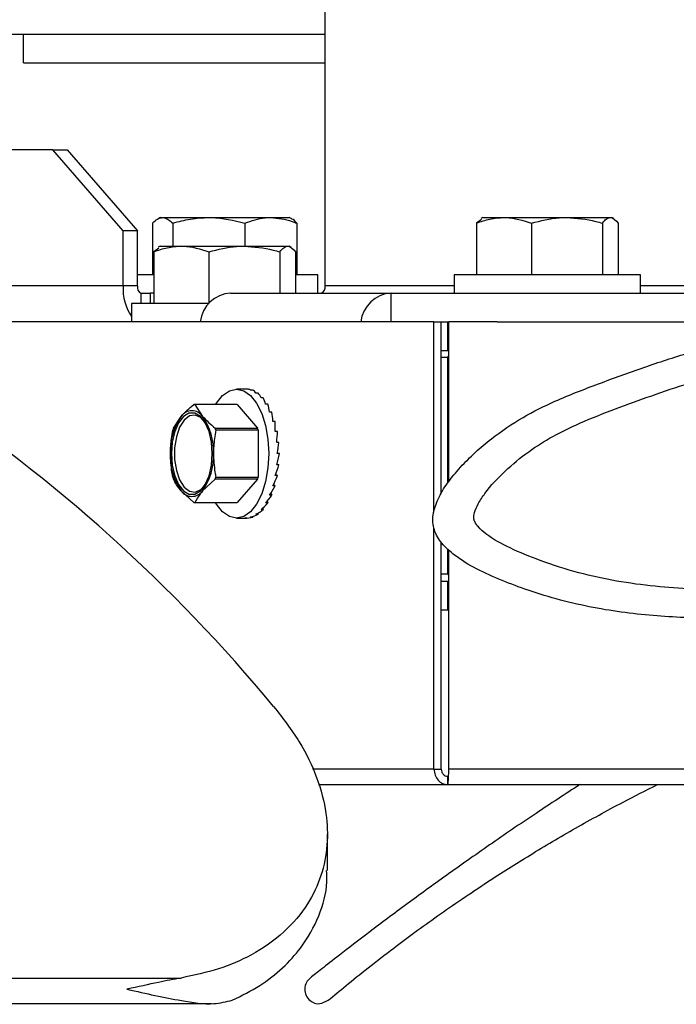
# Model space of a CAD drawing. Units: inches. Extents: x 0.4 to 10.9, y 0 to 8.4.
# Drawn here: x 4.4 to 4.5, y 0.5 to 0.7 of the extents above; entities that cross this region are included whole.
import ezdxf

# ---------------------------------------------------------------- set-up
doc = ezdxf.new("R2010")
doc.units = ezdxf.units.IN
doc.header["$MEASUREMENT"] = 0
doc.header["$PDSIZE"] = -1
doc.layers.add('BEND', color=5, linetype='Continuous')
doc.styles.add('SLDTEXTSTYLE0', font='TXT', dxfattribs={"width": 0.75})
doc.dimstyles.new('SLDDIMSTYLE1', dxfattribs={"dimtxt": 0.09374999999999999, "dimasz": 0.1875, "dimexe": 0, "dimexo": 0.0625, "dimgap": 0.0234375, "dimtad": 0, "dimtih": 1, "dimtoh": 1, "dimdec": 3, "dimlfac": 25, "dimrnd": 1e-09, "dimzin": 12, "dimdsep": 46, "dimtxsty": 'SLDTEXTSTYLE0', "dimsah": 1, "dimcen": 0.09, "dimadec": 0, "dimazin": 3, "dimtfac": 1, "dimtdec": 3, "dimtofl": 0, "dimtmove": 0, "dimatfit": 3, "dimfxl": 1, "dimfrac": 2, "dimtolj": 1, "dimtzin": 12, "dimarcsym": 0})
doc.dimstyles.new('SLDDIMSTYLE2', dxfattribs={"dimtxt": 0.09374999999999999, "dimasz": 0.1875, "dimexe": 0, "dimexo": 0.0625, "dimgap": 0.0234375, "dimtad": 0, "dimtih": 1, "dimtoh": 1, "dimdec": 6, "dimlfac": 25, "dimrnd": 1e-09, "dimzin": 12, "dimdsep": 46, "dimtxsty": 'SLDTEXTSTYLE0', "dimsah": 1, "dimcen": 0.09, "dimadec": 0, "dimazin": 3, "dimtfac": 1, "dimtdec": 3, "dimtofl": 0, "dimtmove": 0, "dimatfit": 3, "dimfxl": 1, "dimfrac": 2, "dimtolj": 1, "dimtzin": 12, "dimarcsym": 0})

# ---------------------------------------------------------------- blocks, each defined once
blk = doc.blocks.new('_D_1')
at = {"layer": 'BEND', "color": 0, "lineweight": -2, "transparency": 16777216}
for p, q in [((4.415692895390196, 1.512509725942366), (0.7856380317344714, 1.512509725942365)), ((0.7856380317344713, 1.325009725942365), (0.7856380317344714, 1.092005835517015)), ((0.7856380317344716, 0.6946254608390104), (0.7856380317344714, 0.9513808355170146)), ((2.93613013592584, 0.5071254608390108), (0.7856380317344717, 0.5071254608390104))]:
    blk.add_line(p, q, dxfattribs=at)
at = {"layer": 'BEND', "color": 0, "transparency": 16777216}
for points in [[(0.7543880317344713, 1.325009725942365), (0.8168880317344713, 1.325009725942365), (0.7856380317344713, 1.512509725942365)], [(0.7543880317344716, 0.6946254608390104), (0.8168880317344716, 0.6946254608390104), (0.7856380317344716, 0.5071254608390104)]]:
    blk.add_solid(points, dxfattribs=at)
at = {"layer": 'Defpoints', "color": 0, "transparency": 16777216}
for p in [(0.7856380317344713, 1.512509725942365), (4.478192895390196, 1.512509725942366), (2.99863013592584, 0.5071254608390108)]:
    blk.add_point(p, dxfattribs=at)
at = {"layer": 'BEND', "color": 0, "transparency": 16777216, "insert": (0.7856380317344716, 1.068568335517014), "char_height": 0.09374999999999999, "attachment_point": 2, "style": 'SLDTEXTSTYLE0'}
blk.add_mtext('\\A1;25', dxfattribs=at)
blk = doc.blocks.new('_D_2')
at = {"layer": 'BEND', "color": 0, "lineweight": -2, "transparency": 16777216}
for p, q in [((4.415692895390196, 1.512509725942366), (1.247099448612054, 1.512509725942365)), ((1.247099448612055, 1.325009725942365), (1.247099448612055, 1.12660088127598)), ((1.247099448612055, 0.8435728755486906), (1.247099448612055, 0.9859758812759805)), ((3.667799456659808, 0.656072875548691), (1.247099448612055, 0.6560728755486905))]:
    blk.add_line(p, q, dxfattribs=at)
at = {"layer": 'BEND', "color": 0, "transparency": 16777216}
for points in [[(1.215849448612055, 1.325009725942365), (1.278349448612055, 1.325009725942365), (1.247099448612054, 1.512509725942365)], [(1.215849448612055, 0.8435728755486906), (1.278349448612055, 0.8435728755486908), (1.247099448612055, 0.6560728755486905)]]:
    blk.add_solid(points, dxfattribs=at)
at = {"layer": 'Defpoints', "color": 0, "transparency": 16777216}
for p in [(1.247099448612054, 1.512509725942365), (4.478192895390196, 1.512509725942366), (3.730299456659808, 0.656072875548691)]:
    blk.add_point(p, dxfattribs=at)
at = {"layer": 'BEND', "color": 0, "transparency": 16777216, "insert": (1.247099448612055, 1.10316338127598), "char_height": 0.09374999999999999, "attachment_point": 2, "style": 'SLDTEXTSTYLE0'}
blk.add_mtext('\\A1;21 1/2', dxfattribs=at)

msp = doc.modelspace()

# ---------------------------------------------------------------- linework, layer by layer
at = {"color": 7, "linetype": 'Continuous', "lineweight": 25}
for p, q in [((4.442804566694382, 0.6323128720094879), (4.442804566694382, 0.696072875715151)), ((4.359192860583946, 0.6762697252828345), (4.442804566694382, 0.6762697252828345)), ((4.390125700045145, 0.6712697286432224), (4.390125700045145, 0.6762697252828345)), ((4.390125700045145, 0.6712697286432224), (4.442804566694382, 0.6712697286432224)), ((4.395280797826349, 0.6560728791318581), (4.363241095418392, 0.6560728791318581)), ((4.407528379007912, 0.6419307502362711), (4.395280797826349, 0.6560728791318581)), ((4.395280797826349, 0.6560728791318581), (4.397780626014787, 0.6560728791318581)), ((4.397780626014787, 0.6560728791318581), (4.41002820719635, 0.6419307502362711)), ((4.414012613434816, 0.6442728725132082), (4.413569567886249, 0.644017077068179)), ((4.414012613434816, 0.6442728725132082), (4.414434633092942, 0.6442728725132082)), ((4.414434633092942, 0.6442728725132082), (4.422491303754929, 0.6442728725132082)), ((4.422491303754929, 0.6442728725132082), (4.433319637331762, 0.6442728725132082)), ((4.433319637331762, 0.6442728725132082), (4.436512568980077, 0.6442728725132082)), ((4.436955614528642, 0.644017077068179), (4.436512568980077, 0.6442728725132082)), ((4.470309435089128, 0.6442728725132082), (4.46996851529413, 0.6440759894542847)), ((4.470309435089128, 0.6442728725132082), (4.473991218690183, 0.6442728725132082)), ((4.473991218690183, 0.6442728725132082), (4.484983253842588, 0.6442728725132082)), ((4.484983253842588, 0.6442728725132082), (4.492551823476493, 0.6442728725132082)), ((4.492551823476493, 0.6442728725132082), (4.492809390634388, 0.6442728725132082)), ((4.493150310429387, 0.6440759894542847), (4.492809390634388, 0.6442728725132082)), ((4.412672212919238, 0.6432680649208311), (4.412672212919238, 0.6342728792339838)), ((4.416196302341989, 0.6432680649208311), (4.416196302341989, 0.6392728758735959)), ((4.428786305167868, 0.6432680649208311), (4.428786305167868, 0.6392728758735959)), ((4.437852218570996, 0.6432680649208311), (4.437852218570996, 0.6342728792339838)), ((4.470047362383281, 0.6439393211664218), (4.469185300875223, 0.6432680649208311)), ((4.469185300875223, 0.6432680649208311), (4.469185300875223, 0.6342728792339838)), ((4.478796385580486, 0.6432680649208311), (4.478796385580486, 0.6342728792339838)), ((4.49117087302935, 0.6432680649208311), (4.49117087302935, 0.6342728792339838)), ((4.493933524848294, 0.6432680649208311), (4.493933524848294, 0.6342728792339838)), ((4.407528379007912, 0.6323128720094879), (4.407528379007912, 0.6419307502362711)), ((4.41002820719635, 0.6419307502362711), (4.407528379007912, 0.6419307502362711)), ((4.41002820719635, 0.6323128720094879), (4.41002820719635, 0.6419307502362711)), ((4.414012613434816, 0.6392728758735959), (4.413671693639817, 0.6390759928146724)), ((4.414012613434816, 0.6392728758735959), (4.417694397035871, 0.6392728758735959)), ((4.417694397035871, 0.6392728758735959), (4.428686432188276, 0.6392728758735959)), ((4.428686432188276, 0.6392728758735959), (4.436255001822181, 0.6392728758735959)), ((4.436255001822181, 0.6392728758735959), (4.436512568980077, 0.6392728758735959)), ((4.436853488775075, 0.6390759928146724), (4.436512568980077, 0.6392728758735959)), ((4.413750540728969, 0.6389393245268095), (4.412888479220911, 0.6382680682812191)), ((4.412888479220911, 0.6382680682812191), (4.412888479220911, 0.6292728708611737)), ((4.422499563926173, 0.6382680682812191), (4.422499563926173, 0.6292830083440648)), ((4.434874051375038, 0.6382680682812191), (4.434874051375038, 0.6310728724674016)), ((4.437636703193982, 0.6382680682812191), (4.437636703193982, 0.6310728724674016)), ((4.410758105964497, 0.6342728792339838), (4.41002820719635, 0.6342728792339838)), ((4.412888479220911, 0.6342728792339838), (4.410758105964497, 0.6342728792339838)), ((4.441502463336391, 0.6342728792339838), (4.437636703193982, 0.6342728792339838)), ((4.441502463336391, 0.6310728724674016), (4.441502463336391, 0.6342728792339838)), ((4.465319540732813, 0.6342728792339838), (4.465319540732813, 0.6310728724674016)), ((4.495138008000668, 0.6342728792339838), (4.465319540732813, 0.6342728792339838)), ((4.497799284990703, 0.6342728792339838), (4.495138008000668, 0.6342728792339838)), ((4.497799284990703, 0.6310728724674016), (4.497799284990703, 0.6342728792339838)), ((4.407528379007912, 0.6323128720094879), (4.375488676599955, 0.6323128720094879)), ((4.41002820719635, 0.6323128720094879), (4.407528379007912, 0.6323128720094879)), ((4.465319540732813, 0.6323128720094879), (4.442804566694382, 0.6323128720094879)), ((4.519701504507728, 0.6323128720094879), (4.497799284990703, 0.6323128720094879)), ((4.410648470964343, 0.6310728724674016), (4.410648470964343, 0.6292728708611737)), ((4.410648470964343, 0.6310728724674016), (4.412257702507697, 0.6310728724674016)), ((4.412257702507697, 0.6310728724674016), (4.412257702507697, 0.6292728708611737)), ((4.412888479220911, 0.6310728724674016), (4.412257702507697, 0.6310728724674016)), ((4.426287978828747, 0.6310728724674016), (4.454287706573504, 0.6310728724674016)), ((4.454287706573504, 0.6260728758277896), (4.454287706573504, 0.6310728724674016)), ((4.454287706573504, 0.6310728724674016), (4.545912529715728, 0.6310728724674016)), ((4.409022719078502, 0.6292728708611737), (4.409022719078502, 0.6260728758277896)), ((4.42249055283027, 0.6292728708611737), (4.409022719078502, 0.6292728708611737)), ((4.461775176344281, 0.6260728758277896), (4.356968621745209, 0.6260728758277896)), ((4.461775176344281, 0.5927906277738257), (4.461775176344281, 0.6260728758277896)), ((4.461775176344281, 0.6260728758277896), (4.463022462202194, 0.6260728758277896)), ((4.463022462202194, 0.5960222203088597), (4.463022462202194, 0.6260728758277896)), ((4.463022462202194, 0.6260728758277896), (4.464193153744932, 0.6260728758277896)), ((4.464193153744932, 0.6210728791881773), (4.464193153744932, 0.6260728758277896)), ((4.464193153744932, 0.6260728758277896), (4.464386141382189, 0.6260728758277896)), ((4.464386141382189, 0.5982227111552685), (4.464386141382189, 0.6260728758277896)), ((4.472831791017324, 0.6260728758277896), (4.464386141382189, 0.6260728758277896)), ((4.472831791017324, 0.6260728758277896), (4.528372431540438, 0.6260728758277896)), ((4.463022462202194, 0.6210728791881773), (4.464193153744932, 0.6210728791881773)), ((4.464193153744932, 0.6210728791881773), (4.464386141382189, 0.6210728791881773)), ((4.464193904669591, 0.6198228712283761), (4.464386141382189, 0.6201558359152729)), ((4.464193904669591, 0.6198228712283761), (4.463022462202194, 0.6198228712283761)), ((4.464193904669591, 0.5979866509489226), (4.464193904669591, 0.6198228712283761)), ((4.464386141382189, 0.6198228712283761), (4.464193904669591, 0.6198228712283761)), ((4.42879081071582, 0.6143228760981224), (4.427329511330209, 0.6143228760981224)), ((4.429181291538286, 0.6143228760981224), (4.42879081071582, 0.6143228760981224)), ((4.430158244519108, 0.6141519586059093), (4.429767763696642, 0.6141519586059093)), ((4.431105160513587, 0.6136444156690886), (4.430714679691121, 0.6136444156690886)), ((4.427329511330209, 0.6116131292680157), (4.419955431182879, 0.6116131292680157)), ((4.420061311559739, 0.6116104892985129), (4.421409972246563, 0.609568068092737)), ((4.427435391707069, 0.6116104892985129), (4.420061311559739, 0.6116104892985129)), ((4.427435391707069, 0.6116104892985129), (4.430972997773676, 0.6075256468869611)), ((4.431994255309355, 0.612815664709557), (4.431603774486889, 0.612815664709557)), ((4.432796993769385, 0.6116908734365751), (4.432406512946919, 0.6116908734365751)), ((4.433490848153919, 0.6103042323885042), (4.433099616406795, 0.6103042323885042)), ((4.416311944739411, 0.6075256468869611), (4.417660605426235, 0.609568068092737)), ((4.434053290723202, 0.6086978754786094), (4.433662058976077, 0.6086978754786094)), ((4.423598917626346, 0.6075256468869611), (4.430972997773676, 0.6075256468869611)), ((4.431079629075195, 0.6071577172706486), (4.423705548927865, 0.6071577172706486)), ((4.431079629075195, 0.6071577172706486), (4.431079629075195, 0.5989880324475447)), ((4.434467050210084, 0.6069206010765017), (4.434076569387618, 0.6069206010765017)), ((4.434720862744687, 0.6050264170916102), (4.43433038192222, 0.6050264170916102)), ((4.434806468155766, 0.6030728748590968), (4.434415987333299, 0.6030728748590968)), ((4.434364173531858, 0.6012368406024545), (4.434720862744687, 0.6011193326265835)), ((4.434720862744687, 0.6011193326265835), (4.43433038192222, 0.6011193326265835)), ((4.423598917626346, 0.5986201028312326), (4.421409972246563, 0.5965776816254567)), ((4.430972997773676, 0.5986201028312326), (4.423598917626346, 0.5986201028312326)), ((4.423705548927865, 0.5989880324475447), (4.431079629075195, 0.5989880324475447)), ((4.430972997773676, 0.5986201028312326), (4.427435391707069, 0.5945352604196807)), ((4.434467050210084, 0.5992251486416916), (4.434076569387618, 0.5992251486416916)), ((4.434158420175404, 0.5994347270206245), (4.434467050210084, 0.5992251486416916)), ((4.419849550806018, 0.5945352604196807), (4.417660605426235, 0.5965776816254567)), ((4.433297109592004, 0.5961391181584459), (4.433490848153919, 0.5958415173296893)), ((4.434053290723202, 0.5974478742395839), (4.433662058976077, 0.5974478742395839)), ((4.433800229113258, 0.597718347915049), (4.434053290723202, 0.5974478742395839)), ((4.419955431182879, 0.5945326204501779), (4.427329511330209, 0.5945326204501779)), ((4.420061311559739, 0.5945352604196807), (4.427435391707069, 0.5945352604196807)), ((4.432796993769385, 0.5944548762816185), (4.432406512946919, 0.5944548762816185)), ((4.432661827330839, 0.5947460590511835), (4.432796993769385, 0.5944548762816185)), ((4.433490848153919, 0.5958415173296893), (4.433099616406795, 0.5958415173296893)), ((4.431063859657365, 0.5926920102463972), (4.431105160513587, 0.5925013340491048)), ((4.431994255309355, 0.5933300850086364), (4.431603774486889, 0.5933300850086364)), ((4.431910902672251, 0.5935840148752168), (4.431994255309355, 0.5933300850086364)), ((4.427329511330209, 0.5918228736200709), (4.42879081071582, 0.5918228736200709)), ((4.429181291538286, 0.5918228736200709), (4.42879081071582, 0.5918228736200709)), ((4.429181291538286, 0.5918366953270681), (4.429181291538286, 0.5918228736200709)), ((4.430158244519108, 0.5919937911122843), (4.429767763696642, 0.5919937911122843)), ((4.430144727875254, 0.5921017834647475), (4.430158244519108, 0.5919937911122843)), ((4.431105160513587, 0.5925013340491048), (4.430714679691121, 0.5925013340491048)), ((4.461775176344281, 0.5480128730502692), (4.461775176344281, 0.5901319672868987)), ((4.463022462202194, 0.5480128730502692), (4.463022462202194, 0.5876859592767253)), ((4.464193904669591, 0.5820828762706848), (4.464193904669591, 0.5864707402483726)), ((4.464386141382189, 0.5480128730502692), (4.464386141382189, 0.5862889578150052)), ((4.463022462202194, 0.5820828762706848), (4.464193904669591, 0.5820828762706848)), ((4.463022462202194, 0.5808328800440814), (4.464193153744932, 0.5808328800440814)), ((4.464193153744932, 0.5758328775378703), (4.464193153744932, 0.5808328800440814)), ((4.464193153744932, 0.5808328800440814), (4.464386141382189, 0.5808328800440814)), ((4.464386141382189, 0.581749911583788), (4.464193904669591, 0.5820828762706848)), ((4.464193904669591, 0.5820828762706848), (4.464386141382189, 0.5820828762706848)), ((4.463022462202194, 0.5758328775378703), (4.464193153744932, 0.5758328775378703)), ((4.464193153744932, 0.5758328775378703), (4.464386141382189, 0.5758328775378703)), ((4.461775176344281, 0.5480128730502692), (4.44058333155428, 0.5480128730502692)), ((4.461775176344281, 0.5480128730502692), (4.463022462202194, 0.5480128730502692)), ((4.782102364430602, 0.5480128730502692), (4.464386141382189, 0.5480128730502692)), ((4.464193153744932, 0.5453328757431603), (4.464193153744932, 0.5467728735081834)), ((4.441615852959838, 0.5453328757431603), (4.464193153744932, 0.5453328757431603)), ((4.464193153744932, 0.5453328757431603), (4.787630671767124, 0.5453328757431603)), ((4.443180779948334, 0.5303465843327442), (4.443180779948334, 0.5367040298243247)), ((3.007587047249638, 0.5115854973290888), (4.417650092481014, 0.5115854973290888)), ((2.998630017922005, 0.507125459518493), (4.422930594680202, 0.507125459518493))]:
    msp.add_line(p, q, dxfattribs=at)
at = {"color": 7, "linetype": 'Continuous', "lineweight": 25, "flags": 128}
for points in [[(4.423668002694935, 0.6116131292680157), (4.423822693174604, 0.6118684788515287), (4.424889006189799, 0.6132087737683276), (4.426077719924343, 0.6140408100232405), (4.427329511330209, 0.6143228760981224), (4.428581302736074, 0.6140408100232405), (4.429770016470618, 0.6132087737683276), (4.430836329485812, 0.6118684788515287), (4.431727677055556, 0.6100871330297878), (4.432397501851017, 0.6079540728710807), (4.432813514111873, 0.6055762347400696), (4.432954687947688, 0.6030728748590968), (4.432813514111873, 0.6005695149781237), (4.432397501851017, 0.5981916885803104), (4.431727677055556, 0.5960586166884057), (4.430836329485812, 0.5942772708666646), (4.429770016470618, 0.5929369759498658), (4.428581302736074, 0.592104939694953), (4.427329511330209, 0.5918228736200709), (4.426077719924343, 0.592104939694953), (4.424889006189799, 0.5929369759498658), (4.423822693174604, 0.5942772708666646), (4.423668002694935, 0.5945326204501779)], [(4.423098050879067, 0.6030728748590968), (4.422953873344619, 0.605080225536677), (4.422532604611151, 0.6069249423596841), (4.421868036288301, 0.6084575913210591), (4.421014985876146, 0.6095539999885863), (4.420042538443274, 0.6101253480549913), (4.419028039229523, 0.6101253480549913), (4.418055591796652, 0.6095539999885863), (4.417202541384496, 0.6084575913210591), (4.416537973061646, 0.6069249423596841), (4.416117455252837, 0.605080225536677), (4.41597252679373, 0.6030728748590968), (4.416117455252837, 0.6010655359147142), (4.416537973061646, 0.5992208073585092), (4.417202541384496, 0.5976881583971342), (4.418055591796652, 0.5965917497296074), (4.419028039229523, 0.5960204016632021), (4.420042538443274, 0.5960204016632021), (4.421014985876146, 0.5965917497296074), (4.421868036288301, 0.5976881583971342), (4.422532604611151, 0.5992208073585092), (4.422953873344619, 0.6010655359147142), (4.423098050879067, 0.6030728748590968)], [(4.421808713240273, 0.6085842277248115), (4.421093082040638, 0.6093562721394219), (4.420112374436523, 0.6098039992339068), (4.41910913909265, 0.6096536383042225), (4.418172736043392, 0.6089185417294541), (4.417385767001191, 0.6076640399548991), (4.416819569808617, 0.6060015866263684), (4.416522954568475, 0.6040789144372417), (4.416522954568475, 0.6020668352809516), (4.416819569808617, 0.600144163091825), (4.417385767001191, 0.5984817097632945), (4.418172736043392, 0.5972272079887392), (4.41910913909265, 0.5964921114139708), (4.420112374436523, 0.5963417504842866), (4.421093082040638, 0.5967894775787718), (4.421808713240273, 0.5975615219933821)]]:
    msp.add_lwpolyline(points, dxfattribs=at)
at = {"color": 7, "linetype": 'Continuous', "lineweight": 25}
for centre, radius, start, end in [((4.415967960002262, 0.6318083441385078), 0.008454648173211158, 176.5788639109106, 214.7677687925846), ((4.411113479809377, 0.6320806076310759), 0.001109848361743932, 167.9200856786971, 245.2295323250607), ((4.441730464307884, 0.6320974450704594), 0.001095492904011194, 290.7295274069608, 11.34103529746316), ((4.426571077635745, 0.6254679491214593), 0.005612068303969137, 92.89149259470632, 173.812046493344), ((4.454676480921563, 0.6253560117724797), 0.00573006472030225, 93.89040194753576, 172.8131371405015), ((4.216163472720567, 0.3785982366061932), 0.2826524846984896, 39.6471926068404, 56.40508595163911), ((4.419955431182879, 0.6094971361951521), 0.002116003779223686, 87.13184202014486, 92.86815797985514), ((4.427329819242739, 0.6095009041377714), 0.002112225152687525, 87.13506963383833, 90.00835237118366), ((4.419535288836399, 0.608257895641941), 0.002287135706329808, 34.94880038990865, 145.0511996100913), ((4.426129748803042, 0.6036049148043446), 0.01035787558709705, 144.8504906245024, 182.9443358295642), ((4.412940828869737, 0.6036049148043412), 0.01035787558711449, 357.0556641704616, 35.14950937545375), ((4.425994499878478, 0.6045200865134475), 0.01013830691880584, 162.7551430687951, 164.9201580170711), ((4.413916362484479, 0.6045200865126601), 0.01013830692171295, 15.07984198311054, 17.24485693076427), ((4.421290442635395, 0.6045200865136989), 0.01013830691798059, 15.07984198271369, 17.24485693116455), ((4.426129748803041, 0.6025408349138486), 0.01035787558709607, 177.0556641704346, 215.1495093754992), ((4.41294082886974, 0.602540834913852), 0.01035787558711185, 324.8504906245406, 2.944335829541861), ((4.426000357089776, 0.6016273607089345), 0.01014440406399954, 195.0804926855311, 197.2442062286293), ((4.41391050527318, 0.6016273607097228), 0.01014440406690861, 342.7557937718107, 344.9195073142869), ((4.4212845854241, 0.6016273607086822), 0.01014440406317148, 342.755793771413, 344.9195073146865), ((4.419535288836399, 0.5978878540762521), 0.002287135706329489, 214.9488003898981, 325.0511996101036), ((4.419955431182878, 0.5966486135228543), 0.00211600377903667, 267.1318420199159, 272.8681579801338), ((4.427329819242761, 0.5966448455794527), 0.002112225151718082, 269.991647628211, 272.8649303668755)]:
    msp.add_arc(centre, radius, start, end, dxfattribs=at)
for major_axis, ratio, start_param, end_param in [((0.0004300133259507177, 0.01124924696509111), 0.3026980558778496, 6.120222791054641, 6.294755716252536), ((0.0008516306540435894, 0.01124689159733039), 0.3105121577628935, 5.957627548337241, 6.132160473535226), ((0.001256684536589781, 0.01124266409823838), 0.3232368985598429, 5.795701654091753, 5.970234579292262), ((0.001637398795190315, 0.01123617923955511), 0.3404625419051298, 5.634627060211967, 5.809159985408333), ((0.001986440574134996, 0.01122703513209844), 0.3616811797752318, 5.474427120115794, 5.648960045314764), ((0.002296846551902654, 0.01121495081008506), 0.3863311675394382, 5.314944739203698, 5.489477664401917), ((0.002561831379143342, 0.01119993481132786), 0.413832819385849, 5.155832197636353, 5.330365122835625), ((0.002774495437558144, 0.01118247065582034), 0.443609466387099, 4.996545107695143, 5.171078032894792), ((0.002927446446429727, 0.01116369849141263), 0.4750912123749559, 4.836333107488792, 5.010866032688546), ((0.003012346250872433, 0.01114556088557339), 0.5077005948129696, 4.674222299740965, 4.848755224940478), ((0.003019409230441639, 0.01113085596240104), 0.5408197269076809, 4.508989375182898, 4.683522300381706), ((0.0029369463279858, 0.01112309067615069), 0.5737381735915954, 4.339137152465127, 4.513670077664772), ((0.002751233751149051, 0.01112594358565144), 0.6055817808876323, 4.16290157512275, 4.337434500323283), ((0.002012587202574246, 0.01117100949918948), 0.6612418133253815, 3.7837630100478, 3.958295935247479), ((0.002447388520401717, 0.01114206245204097), 0.6352291272958566, 3.978359345089373, 4.152892270288639), ((0.001443362064026843, 0.01120686692394612), 0.6818745978017003, 3.578254208268882, 3.75278713346923), ((2.664535259100376e-15, 0.01124999999999976), 0.6999377184405366, 3.141592653590715, 3.316125578789946), ((0.0007569098478121817, 0.01123768438876849), 0.6952743352526172, 3.362921322023256, 3.537454247221717)]:
    msp.add_ellipse((4.428790960266539, 0.6030728755486814), major_axis=major_axis, ratio=ratio, start_param=start_param, end_param=end_param, dxfattribs=at)
for points, knots in [([(4.412672212919238, 0.6432680649208311), (4.412958488963317, 0.6435489072589796), (4.413536288324537, 0.6441157396116753), (4.414133377352878, 0.6442201787254731), (4.414434633092942, 0.6442728725132082)], [0, 0, 0, 0, 0.4954592602423539, 1, 1, 1, 1]), ([(4.414434633092942, 0.6442728725132082), (4.414476196697209, 0.6442718686911696), (4.415068291510391, 0.6442575687325202), (4.415652812910818, 0.6437448199737883), (4.41619630234199, 0.6432680649208311)], [0, 0, 0, 0, 0.07019754833569723, 1, 1, 1, 1]), ([(4.41619630234199, 0.6432680649208311), (4.417218617961791, 0.643548907342116), (4.419282014091995, 0.6441157471262805), (4.42141507439098, 0.6442201808047634), (4.422491303754929, 0.6442728725132082)], [0, 0, 0, 0, 0.4954529112647938, 1, 1, 1, 1]), ([(4.422491303754929, 0.6442728725132082), (4.422640557501054, 0.644271869058524), (4.424766311880722, 0.6442575773020681), (4.42684943891911, 0.6437448202278796), (4.428786305167868, 0.6432680649208311)], [0, 0, 0, 0, 0.07021213153861171, 1, 1, 1, 1]), ([(4.428786305167868, 0.6432680649208311), (4.429959829305572, 0.6436861748124373), (4.431455288773524, 0.6442189856647722), (4.432989384560386, 0.6442633269371097), (4.433319637331762, 0.6442728725132082)], [0, 0, 0, 0, 0.7847248038846241, 1, 1, 1, 1]), ([(4.433319637331762, 0.6442728725132082), (4.434562950189651, 0.6441396842250559), (4.436097457861346, 0.6439753020676189), (4.437572338786544, 0.6433808674124254), (4.437852218570996, 0.6432680649208311)], [0, 0, 0, 0, 0.8102356741673936, 1, 1, 1, 1]), ([(4.469185300875223, 0.6432680649208311), (4.469965631115138, 0.6435489077626629), (4.471540716983641, 0.6441157851804695), (4.47316941266369, 0.6442201913351515), (4.473991218690183, 0.6442728725132082)], [0, 0, 0, 0, 0.4954207611915056, 1, 1, 1, 1]), ([(4.473991218690183, 0.6442728725132082), (4.474105161305364, 0.644271869739931), (4.475727370263221, 0.6442575931868564), (4.477317730723378, 0.6437448206960705), (4.478796385580486, 0.6432680649208311)], [0, 0, 0, 0, 0.07023917271974812, 1, 1, 1, 1]), ([(4.478796385580486, 0.6432680649208311), (4.480398506929165, 0.6436861729449146), (4.482439856227973, 0.6442189069494233), (4.484532902489442, 0.6442633170018973), (4.484983253842588, 0.6442728725132082)], [0, 0, 0, 0, 0.7848344962865679, 1, 1, 1, 1]), ([(4.484983253842588, 0.6442728725132082), (4.486680230699754, 0.6441396200169188), (4.488774779581473, 0.6439751487892116), (4.490788620418453, 0.6433808671385626), (4.49117087302935, 0.6432680649208311)], [0, 0, 0, 0, 0.8101872780220295, 1, 1, 1, 1]), ([(4.49117087302935, 0.6432680649208311), (4.49139515035746, 0.6435489070899689), (4.491847804100757, 0.6441157243434574), (4.492315737865229, 0.6442201745009185), (4.492551823476493, 0.6442728725132082)], [0, 0, 0, 0, 0.4954721603998826, 1, 1, 1, 1]), ([(4.492551823476493, 0.6442728725132082), (4.492584630629782, 0.6442718695388009), (4.4930517614336, 0.6442575884996317), (4.493508688403894, 0.643744820558297), (4.493933524848294, 0.6432680649208311)], [0, 0, 0, 0, 0.07023119225302324, 1, 1, 1, 1]), ([(4.437852218570996, 0.6432680649208311), (4.437566830922073, 0.6435842535623463), (4.437268976487357, 0.6439142544906852), (4.436963878929546, 0.6440051080594255), (4.436951108980692, 0.6440089107625167)], [0, 0, 0, 0, 0.9581447031294459, 1, 1, 1, 1]), ([(4.412888479220911, 0.6382680682812191), (4.413668809460824, 0.6385489111230509), (4.415243895329327, 0.6391157885408575), (4.416872591009376, 0.6392201946955395), (4.417694397035871, 0.6392728758735959)], [0, 0, 0, 0, 0.4954207611915056, 1, 1, 1, 1]), ([(4.417694397035871, 0.6392728758735959), (4.41780833965105, 0.6392718731003186), (4.419430548608918, 0.639257596547244), (4.42102090906907, 0.6387448240564585), (4.422499563926173, 0.6382680682812191)], [0, 0, 0, 0, 0.07023917271974812, 1, 1, 1, 1]), ([(4.422499563926173, 0.6382680682812191), (4.42410168527485, 0.6386861763053026), (4.426143034573659, 0.6392189103098109), (4.428236080835132, 0.6392633203622853), (4.428686432188276, 0.6392728758735959)], [0, 0, 0, 0, 0.7848344962865679, 1, 1, 1, 1]), ([(4.428686432188276, 0.6392728758735959), (4.430383409045445, 0.6391396233773067), (4.432477957927166, 0.6389751521495992), (4.434491798764141, 0.6383808704989505), (4.434874051375038, 0.6382680682812191)], [0, 0, 0, 0, 0.8101872780220295, 1, 1, 1, 1]), ([(4.434874051375038, 0.6382680682812191), (4.435098328703146, 0.6385489104503569), (4.435550982446445, 0.6391157277038454), (4.436018916210917, 0.6392201778613064), (4.436255001822181, 0.6392728758735959)], [0, 0, 0, 0, 0.4954721603998826, 1, 1, 1, 1]), ([(4.436255001822181, 0.6392728758735959), (4.436287808975471, 0.6392718728991885), (4.436754939779284, 0.6392575918600196), (4.43721186674958, 0.6387448239186848), (4.437636703193982, 0.6382680682812191)], [0, 0, 0, 0, 0.07023119225302324, 1, 1, 1, 1]), ([(4.655525002129759, 0.5758545252877936), (4.65286849166271, 0.5758371651236535), (4.647544496183285, 0.5758023730772639), (4.639529787871004, 0.5758024416286992), (4.631381511798152, 0.5758229937659359), (4.623180437475081, 0.5758527342268984), (4.614961816275962, 0.5758734302696591), (4.60682072291173, 0.5758693809876386), (4.598600912676977, 0.5758253844290485), (4.590273522558678, 0.5757219008826127), (4.581821881555483, 0.5755668099093487), (4.575105326672318, 0.5754152997300509), (4.570054225523855, 0.5752921283860742), (4.566887835583355, 0.5752125245647388), (4.563535469119203, 0.5751263566725507), (4.560023153529065, 0.5750351755598471), (4.556551638678037, 0.5749449421344165), (4.552517200526914, 0.5748409061834111), (4.548023224954838, 0.5747278795836538), (4.542686436317828, 0.5746014413825227), (4.537422976271144, 0.5744881535225632), (4.532184034934003, 0.5743903205613212), (4.52700689702093, 0.574312497968789), (4.521848292396759, 0.5742568579767401), (4.516716986592778, 0.5742394018792752), (4.509656948051538, 0.5742812719498891), (4.500578856946791, 0.5745987846371502), (4.489355287955594, 0.5759981626023128), (4.480360367795582, 0.5783814673088323), (4.473638083739347, 0.5809022339791836), (4.469281836846365, 0.5828352191520404), (4.465680255111417, 0.5849751083190501), (4.463124394973712, 0.5872666353653363), (4.461883999745207, 0.5893098911235656), (4.46154777147824, 0.591050045257366), (4.46162649614918, 0.5928861561514015), (4.462436746250188, 0.5952810172146406), (4.464134938193218, 0.5980522664238798), (4.467153026918536, 0.6016938950478389), (4.471523382139086, 0.6056400171896283), (4.477130550661389, 0.6094307098038909), (4.483449777201399, 0.6125631486692001), (4.490554991534359, 0.6153006001032065), (4.498364160971893, 0.618137159532679), (4.507735245501942, 0.6211929984805697), (4.518665131096355, 0.6242276591481811), (4.531223026041918, 0.6268411700130879), (4.543917020025033, 0.6283871448169457), (4.559184456757154, 0.6291040761108248), (4.576991421623143, 0.6287016655020198), (4.597282090067421, 0.6274110993604473), (4.617421683077911, 0.6246540320218693), (4.637241145549916, 0.6200794339403018), (4.650187250501011, 0.61605555132177), (4.656673916857399, 0.6140393785731099)], [0, 0, 0, 0, 0.01952933805857841, 0.03913935549278427, 0.05891870985409409, 0.0794304834824368, 0.09942880724277008, 0.119336923978877, 0.1392784804845967, 0.1598560839552524, 0.1805588148393133, 0.2014197633983843, 0.2092443721046675, 0.2177023262838451, 0.2247043940023742, 0.2338969707127171, 0.2435313286231802, 0.2502333755622164, 0.263565445213113, 0.2765786097937173, 0.2894770291112308, 0.302267966022695, 0.3150986153990485, 0.3275402293202656, 0.3401928606327139, 0.3528200245261209, 0.3794433941442689, 0.4069287831836958, 0.4357935232240021, 0.4475869353189012, 0.4596876442653924, 0.4708025905379661, 0.4782252176155559, 0.4847623978709139, 0.4879011719016547, 0.491126545656398, 0.4981729224087366, 0.5061801096940346, 0.5149262619705806, 0.5328634903579437, 0.5492531050858814, 0.5645368988190218, 0.5846019149256055, 0.6051997975506961, 0.6256149369696656, 0.6570470670651121, 0.6885429254454707, 0.7198170979536228, 0.7509470202019707, 0.8008251470784475, 0.8506719837048746, 0.9003564243186931, 0.9500734288464437, 1, 1, 1, 1]), ([(4.539745936419406, 0.5795398229815869), (4.537237396208928, 0.5794887459880499), (4.532532131619758, 0.5793929409584926), (4.5259098758367, 0.579297191621941), (4.519496593123718, 0.5792469010963042), (4.5132227267261, 0.5792616860715588), (4.506714963697387, 0.5794253606718768), (4.500247511742903, 0.5798668833794127), (4.493641419495483, 0.5807480091276673), (4.486911680940707, 0.5822068858340903), (4.480721861852235, 0.5841980544183515), (4.475268806976135, 0.5864123051847371), (4.471617148162629, 0.5883781691184478), (4.469640481635349, 0.5900849394105737), (4.46897565869306, 0.5909566803470262), (4.468763611207778, 0.5915051405725851), (4.468715004597895, 0.5918622341310039), (4.46874727077646, 0.5922875757386253), (4.468940666669083, 0.593141710435847), (4.469541106176933, 0.5944751868073996), (4.471205249317305, 0.5970021225722705), (4.474147052085558, 0.6001157620379183), (4.478153018594597, 0.6034097125509447), (4.482803251841919, 0.6063544390373007), (4.488171736634756, 0.6088682343803625), (4.494257655259219, 0.6111947309351511), (4.502735755762848, 0.614280403435245), (4.513454110954022, 0.6176588037637312), (4.526490258933738, 0.6209536735976537), (4.535269328872555, 0.6221763741880982), (4.539666338405596, 0.6227887654994457)], [0, 0, 0, 0, 0.04879616960372403, 0.0915268920005206, 0.1288021497697773, 0.1735248995897297, 0.2135366951053118, 0.2553860674593544, 0.2995374162683249, 0.3430303813270753, 0.3891377882313327, 0.4257481342169762, 0.4575703618896734, 0.4690721553853366, 0.4763782840513144, 0.4785576383517426, 0.4804274304556909, 0.4833369983328001, 0.4868001658574173, 0.4974214624044396, 0.5115156615383615, 0.5455266054410811, 0.5801834596888471, 0.6122123685410621, 0.6522876328234983, 0.6952341569497024, 0.7389130212543285, 0.8277335499643019, 0.9137201060807955, 1, 1, 1, 1]), ([(4.417660605426235, 0.609568068092737), (4.417990161002002, 0.6099229213179768), (4.418628634773457, 0.6106104062027436), (4.419451444012903, 0.6112843899898884), (4.419849550806019, 0.6116104892985129)], [0, 0, 0, 0, 0.5161614940238768, 0.9999999999999999, 0.9999999999999999, 0.9999999999999999, 0.9999999999999999]), ([(4.421409972246563, 0.609568068092737), (4.421739541109418, 0.6092131984002815), (4.422378076772896, 0.6085256426871697), (4.42320081914444, 0.6078517310025516), (4.423598917626347, 0.6075256468869611)], [0, 0, 0, 0, 0.5161322721747932, 1, 1, 1, 1]), ([(4.415785546553741, 0.6030728748590968), (4.415819025573442, 0.6039469897810241), (4.415871691846171, 0.605322071109164), (4.41611622550757, 0.6066675394122931), (4.416205313437891, 0.6071577172706486)], [0, 0, 0, 0, 0.6356823440469301, 1, 1, 1, 1]), ([(4.423705548927866, 0.6071577172706486), (4.423616487112706, 0.6066675376217594), (4.423372022098333, 0.605322047697754), (4.423318838948795, 0.6039469844853059), (4.423285031119056, 0.6030728748590968)], [0, 0, 0, 0, 0.3643131324462761, 1, 1, 1, 1]), ([(4.416205313437893, 0.5989880324475447), (4.416152504927573, 0.5992708948011009), (4.415901873415725, 0.6006133719677392), (4.41583686085276, 0.6019879348490961), (4.415785546553741, 0.6030728748590968)], [0, 0, 0, 0, 0.2107017985746095, 1, 1, 1, 1]), ([(4.423285031119056, 0.6030728748590968), (4.423336692934122, 0.6019879428623743), (4.423402145517242, 0.6006133956924732), (4.423652747449887, 0.5992708953903438), (4.423705548927865, 0.5989880324475447)], [0, 0, 0, 0, 0.789301393563896, 1, 1, 1, 1]), ([(4.417660605426235, 0.5965776816254567), (4.41737522767928, 0.5969325280026412), (4.416822381457413, 0.5976199518857671), (4.416478375660422, 0.5982939976802272), (4.416311944739411, 0.5986201028312326)], [0, 0, 0, 0, 0.5161973360182909, 1, 1, 1, 1]), ([(4.421409972246563, 0.5965776816254567), (4.421124956142827, 0.5962227933305014), (4.420572667413818, 0.5955351100635214), (4.420228073231521, 0.5948613280628043), (4.420061311559739, 0.5945352604196807)], [0, 0, 0, 0, 0.5160635891482981, 1, 1, 1, 1]), ([(4.433802481887233, 0.5589470342045734), (4.435381048936817, 0.5569073197728115), (4.438544539445074, 0.5528196776000475), (4.441521460897404, 0.5465417056304556), (4.443120055643099, 0.5404913516023389), (4.443306815112604, 0.534752886578743), (4.442260535433102, 0.529425592545414), (4.439853902344954, 0.5242694405434429), (4.435862839866817, 0.5194935346658839), (4.430510488247739, 0.5157160632620481), (4.424387637244647, 0.5130233848509307), (4.419895554792694, 0.5120647108040273), (4.417650092481014, 0.5115854973290888)], [0, 0, 0, 0, 0.1084279488250987, 0.2172925040005998, 0.3257376995087893, 0.4236323182122538, 0.5218417614828311, 0.6196403663630083, 0.7269979014995778, 0.8342524558347996, 0.9171475885276107, 1, 1, 1, 1]), ([(4.461775176344281, 0.5480128730502692), (4.461818297276341, 0.5476617105088196), (4.461904532988709, 0.5469594355237114), (4.462465160803064, 0.5460733617754959), (4.463256522906122, 0.545453786536079), (4.463880960533237, 0.5453731771374828), (4.464193153744932, 0.5453328757431603)], [0, 0, 0, 0, 0.2500108919879926, 0.4999861167503405, 0.7500135588830894, 1, 1, 1, 1]), ([(4.463022462202195, 0.5480128730502692), (4.463046651282036, 0.5478503967267104), (4.463095024604136, 0.5475254765732435), (4.463367437656807, 0.5471154789775652), (4.463746429519068, 0.5468287469873966), (4.464044216179407, 0.5467915016897094), (4.464193153744932, 0.5467728735081834)], [0, 0, 0, 0, 0.2499682825713547, 0.4998865739700302, 0.7498689965652089, 1, 1, 1, 1]), ([(4.464193153744934, 0.5453328757431603), (4.464209197160814, 0.5453731813349274), (4.464241288484786, 0.5454538038041442), (4.46428899939143, 0.5460734130517046), (4.464338339465042, 0.5469593853407807), (4.464370207070554, 0.5476617030037223), (4.464386141382189, 0.5480128730502692)], [0, 0, 0, 0, 0.2499574207790799, 0.4999848303597683, 0.7499844306044825, 1, 1, 1, 1]), ([(4.487248042612889, 0.5453328757431603), (4.484666013814713, 0.5436530623532445), (4.47919421286926, 0.5400932242516614), (4.47139808589587, 0.5347537569528903), (4.463831632235326, 0.5294251789129989), (4.456736028970972, 0.524269638212346), (4.450359468457969, 0.519493487571097), (4.445439505841571, 0.5157161283746146), (4.441994179140488, 0.5130233449364648), (4.440781680894792, 0.5120647020175761), (4.440175579464668, 0.5115854973290888)], [0, 0, 0, 0, 0.1148287895313257, 0.2433436372077175, 0.3722704912439667, 0.5006652803582836, 0.6416047458782194, 0.7824089117718019, 0.8912309603529062, 1, 1, 1, 1]), ([(4.443334719503345, 0.5077103506284475), (4.444320947000669, 0.5085320601095664), (4.446297618714592, 0.5101789923770157), (4.450193649210903, 0.5133095161575743), (4.455383183854518, 0.5173300569820154), (4.46224831140898, 0.522369587417845), (4.470338909439789, 0.527897086255602), (4.478483053034767, 0.5330540604956647), (4.486408695908304, 0.5377309385362002), (4.493879227382008, 0.5418581317900246), (4.498774114446693, 0.5443197436444575), (4.50078871605654, 0.5453328757431603)], [0, 0, 0, 0, 0.09713888675939987, 0.1946931010340881, 0.291975536315779, 0.4366856445480552, 0.5814514782096452, 0.6945138520450431, 0.807901381780817, 0.9209374638475941, 0.9999999999999999, 0.9999999999999999, 0.9999999999999999, 0.9999999999999999]), ([(4.426586095918207, 0.5077103506284475), (4.42824190824593, 0.5085320499787007), (4.431560561447061, 0.5101789366055428), (4.435473942341581, 0.5133095445851711), (4.439149437844698, 0.5173300141850617), (4.441889338208094, 0.5223699324822152), (4.443199397515415, 0.5270049122656756), (4.443081142431311, 0.5296790141802408), (4.443051620907057, 0.5303465843327442)], [0, 0, 0, 0, 0.1542861429814776, 0.3092271954515994, 0.4637374613694745, 0.6935774255016331, 0.9235038262101236, 1, 1, 1, 1]), ([(4.417650092481014, 0.5115854973290888), (4.416352912733598, 0.5113451133111419), (4.413337816303938, 0.5107863773335702), (4.410102708189516, 0.5100407851799004), (4.408199206776711, 0.509629570787838), (4.408180181611567, 0.5096254607715985)], [0, 0, 0, 0, 0.4277676472446689, 0.9942806372830036, 0.9999999999999999, 0.9999999999999999, 0.9999999999999999, 0.9999999999999999]), ([(4.440175579464668, 0.5115854973290888), (4.439938761899669, 0.5113448787036106), (4.439388337504863, 0.5107856196752135), (4.43922685161654, 0.5100433668300409), (4.439227158571931, 0.5096295709427258), (4.43922716162087, 0.5096254607715985)], [0, 0, 0, 0, 0.4278000703031319, 0.9943164257976413, 0.9999999999999999, 0.9999999999999999, 0.9999999999999999, 0.9999999999999999]), ([(4.408180181611567, 0.5096254607715985), (4.408199207021164, 0.5096213507114494), (4.409881631330962, 0.5092578965069703), (4.413134225656051, 0.5085133068332103), (4.418232981554029, 0.5075340690134956), (4.422791537442226, 0.506809759628149), (4.425534713534472, 0.5074608181680421), (4.426586095918208, 0.5077103506284475)], [0, 0, 0, 0, 0.002752106149706849, 0.2433698084621067, 0.4838946505581371, 0.8021913087939989, 0.9999999999999999, 0.9999999999999999, 0.9999999999999999, 0.9999999999999999]), ([(4.439227161620872, 0.5096254607715985), (4.439227158163571, 0.5096213505405435), (4.439226850538247, 0.5092556286290513), (4.439389524333571, 0.5085142678835299), (4.44018590595023, 0.5075337348636646), (4.441507095849001, 0.5068098409258992), (4.442828301840096, 0.5074608276929052), (4.443334719503345, 0.5077103506284475)], [0, 0, 0, 0, 0.002734854391281959, 0.2433430535295045, 0.4838809947283462, 0.8021718169835336, 0.9999999999999999, 0.9999999999999999, 0.9999999999999999, 0.9999999999999999])]:
    msp.add_open_spline(points, degree=3, knots=knots, dxfattribs=at)

# ---------------------------------------------------------------- dimensions: what is measured, and where the dimension line sits
at = {"layer": 'BEND', "color": 7}
for base, p1, text, dimstyle, picture, middle in [((0.7856380317344713, 1.512509725942365), (2.998630135925839, 0.5071254608390106), '25', 'SLDDIMSTYLE1', '_D_1', (0.7856380317344716, 1.021693335517014)), ((1.247099448612054, 1.512509725942365), (3.730299456659806, 0.6560728755486908), '21 1/2', 'SLDDIMSTYLE2', '_D_2', (1.247099448612055, 1.05628838127598))]:
    dim = msp.add_linear_dim(base=base, p1=p1, p2=(4.478192895390194, 1.512509725942365), angle=90.0000000000002, text=text, dimstyle=dimstyle, dxfattribs=at)
    dim.commit()
    dim.dimension.update_dxf_attribs({"geometry": picture, "text_midpoint": middle, "dimtype": 160})

doc.saveas('drawing.dxf')
